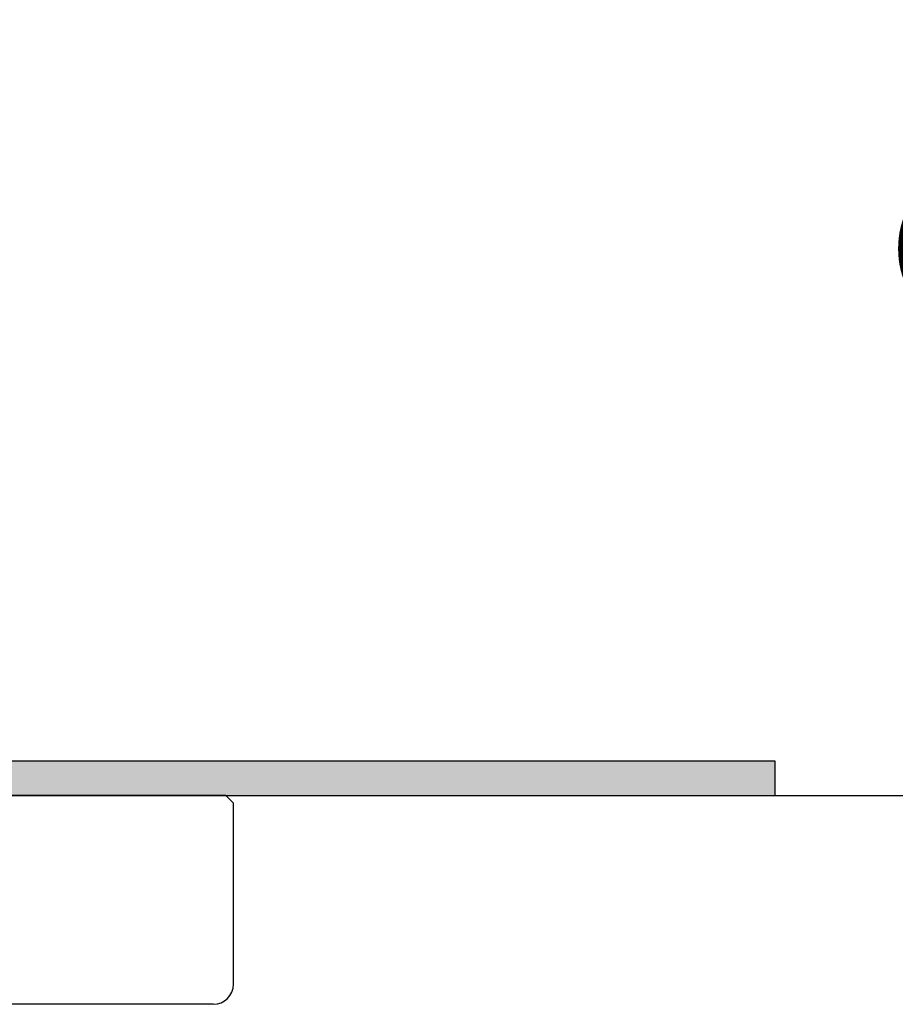
# Model space of a CAD drawing. Extents: x 249 to 441, y 69 to 227.
# Drawn here: x 304 to 311, y 196 to 204 of the extents above; entities that cross this region are included whole.
import ezdxf

# ---------------------------------------------------------------- set-up
doc = ezdxf.new("R2010")
doc.units = 0
doc.header["$MEASUREMENT"] = 0
doc.layers.get('0').update_dxf_attribs({"linetype": 'CONTINUOUS'})
doc.layers.add('PIC15', color=7, linetype='CONTINUOUS')
doc.styles.get("Standard").update_dxf_attribs({"font": 'arial.ttf'})
doc.dimstyles.new('hau', dxfattribs={"dimtxt": 2.5, "dimasz": 2, "dimexe": 1, "dimexo": 1, "dimgap": 1, "dimtad": 1, "dimdec": 1, "dimdsep": 46, "dimtxsty": 'Standard', "dimcen": 2, "dimdle": 3, "dimadec": 0, "dimazin": 0, "dimtfac": 1, "dimtdec": 1, "dimtmove": 2, "dimatfit": 3, "dimfxl": 1, "dimtvp": 1, "dimtolj": 1, "dimtzin": 0, "dimarcsym": 0})

# ---------------------------------------------------------------- blocks, each defined once
blk = doc.blocks.new('*D14')
at = {"color": 0, "lineweight": -2, "transparency": 16777216}
for p, q in [((306.9806, 211.4638), (315.8428, 211.4638)), ((314.8428, 199.4638), (314.8428, 209.4638)), ((306.9246, 197.4638), (315.8428, 197.4638))]:
    blk.add_line(p, q, dxfattribs=at)
at = {"color": 0, "transparency": 16777216}
for points in [[(314.5095, 209.4638), (315.1761, 209.4638), (314.8428, 211.4638)], [(314.5095, 199.4638), (315.1761, 199.4638), (314.8428, 197.4638)]]:
    blk.add_solid(points, dxfattribs=at)
at = {"color": 0, "transparency": 16777216, "insert": (312.5655, 204.4638), "char_height": 2.5, "attachment_point": 5, "rotation": 90}
blk.add_mtext('\\A1;70%%P13', dxfattribs=at)

msp = doc.modelspace()

# ---------------------------------------------------------------- hatches: boundary and pattern name
h = msp.add_hatch(color=256)
h.dxf.hatch_style = 1
h.paths.add_polyline_path([(273.7446, 197.7385), (267.7204, 197.7385), (267.7204, 197.4638), (273.7446, 197.4638)])
h.paths.add_polyline_path([(278.9846, 197.7385), (273.7446, 197.7385), (273.7446, 197.4638), (278.9846, 197.4638)])
h.paths.add_polyline_path([(284.2246, 197.7385), (278.9846, 197.7385), (278.9846, 197.4638), (284.2246, 197.4638)])
h.paths.add_polyline_path([(284.5846, 197.7385), (284.2246, 197.7385), (284.2246, 197.4638), (284.5846, 197.4638)])
h.paths.add_polyline_path([(310.2921, 197.7385), (284.5846, 197.7385), (284.5846, 197.4638), (310.2921, 197.4638)])

# ---------------------------------------------------------------- linework, layer by layer
msp.add_lwpolyline([(267.7204, 197.4638), (310.2921, 197.4638), (310.2921, 197.7385), (267.7204, 197.7385)], close=True)
at = {"layer": 'PIC15', "color": 7, "linetype": 'Continuous'}
for p, q in [((305.9246, 197.4638), (292.0446, 197.4638)), ((305.9246, 197.4638), (305.9846, 197.4038)), ((305.9846, 195.9638), (305.9846, 197.4038)), ((305.8246, 195.8038), (292.1446, 195.8038))]:
    msp.add_line(p, q, dxfattribs=at)
msp.add_arc((305.8246, 195.9638), 0.16, 270, 0, dxfattribs=at)

# ---------------------------------------------------------------- dimensions: what is measured, and where the dimension line sits
dim = msp.add_linear_dim(base=(314.8428, 211.4638), p1=(305.9246, 197.4638), p2=(305.9806, 211.4638), angle=90, text='70%%P13', dimstyle='hau')
dim.commit()
dim.dimension.update_dxf_attribs({"geometry": '*D14', "text_midpoint": (312.5655, 204.4638)})

doc.saveas('drawing.dxf')
